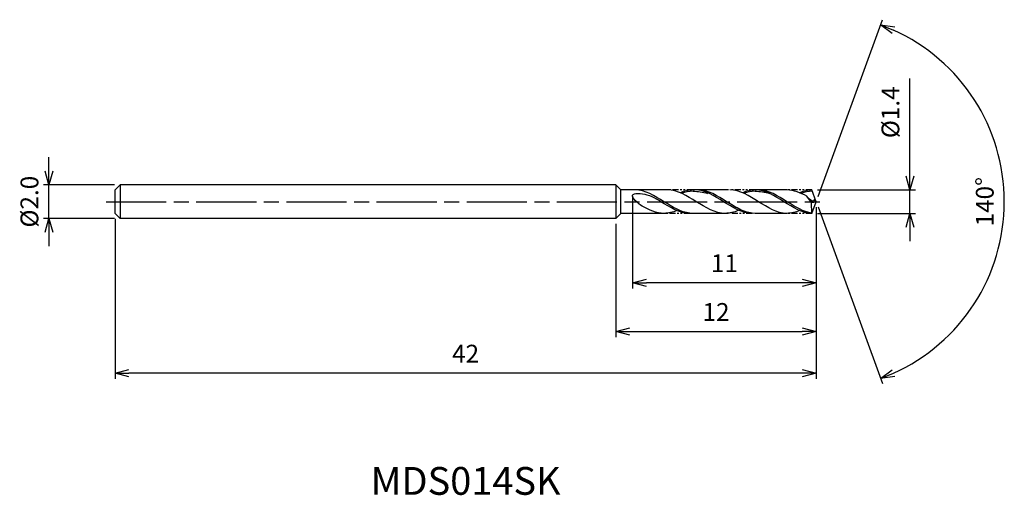
# Model space of a CAD drawing. Extents: x -47.7 to 11.3, y -17.6 to 10.9.
import ezdxf
from ezdxf.enums import TextEntityAlignment as Align

# ---------------------------------------------------------------- set-up
doc = ezdxf.new("R2010")
doc.units = 0
doc.header["$LTSCALE"] = 0.3
doc.linetypes.add('AM_ISO08W050', pattern=[18, 12, -1.5, 3, -1.5])
doc.linetypes.add('AM_ISO09W050', pattern=[22.5, 12, -1.5, 3, -1.5, 3, -1.5])
doc.layers.get('0').update_dxf_attribs({"linetype": 'CONTINUOUS'})
doc.layers.get('DEFPOINTS').update_dxf_attribs({"linetype": 'CONTINUOUS'})
for name, color, linetype in [('AM_0', 7, 'CONTINUOUS'), ('AM_11', 3, 'AM_ISO09W050'), ('AM_5', 3, 'CONTINUOUS'), ('AM_6', 2, 'CONTINUOUS'), ('AM_7', 4, 'AM_ISO08W050')]:
    doc.layers.add(name, color=color, linetype=linetype)
doc.styles.add('ASAMI', font='simplex.shx', dxfattribs={"bigfont": 'EXTFONT.SHX'})
doc.styles.get("Standard").update_dxf_attribs({"font": 'simplex.shx', "bigfont": 'EXTFONT.SHX'})
doc.dimstyles.new('AM_JIS', dxfattribs={"dimscale": 0.333333, "dimtxt": 3.2, "dimasz": 2.5, "dimexe": 1, "dimexo": 1, "dimgap": 1.5, "dimtad": 3, "dimdec": 3, "dimtxsty": 'ASAMI', "dimblk": 'OPEN30', "dimcen": 0, "dimclrd": 3, "dimclre": 3, "dimclrt": 2, "dimazin": 3, "dimtp": 0.1, "dimtm": 0.1, "dimtfac": 0.71, "dimtdec": 3, "dimtmove": 0, "dimatfit": 3, "dimtzin": 0})
doc.dimstyles.new('AM_JIS$2', dxfattribs={"dimscale": 0.333333, "dimtxt": 3.2, "dimasz": 2.5, "dimexe": 1, "dimexo": 1, "dimgap": 1.5, "dimtad": 3, "dimdec": 3, "dimtxsty": 'ASAMI', "dimblk": 'OPEN30', "dimcen": 0, "dimclrd": 3, "dimclre": 3, "dimclrt": 2, "dimazin": 3, "dimtp": 0.1, "dimtm": 0.1, "dimtfac": 0.71, "dimtdec": 3, "dimtmove": 0, "dimatfit": 3, "dimtzin": 0})

# ---------------------------------------------------------------- blocks, each defined once
blk = doc.blocks.new('_OPEN30')
at = {"color": 0}
for p, q in [((-1, 0.268), (0, 0)), ((0, 0), (-1, -0.268)), ((0, 0), (-1, 0))]:
    blk.add_line(p, q, dxfattribs=at)
blk = doc.blocks.new('*D5')
at = {"layer": 'AM_5', "color": 3}
for p, q in [((-45.957, 1.833), (-45.957, 2.667)), ((-42.033, 1), (-46.29, 1)), ((-45.957, -1), (-45.957, 1)), ((-42.033, -1), (-46.29, -1)), ((-45.957, -1.833), (-45.957, -2.667))]:
    blk.add_line(p, q, dxfattribs=at)
at = {"layer": 'DEFPOINTS', "color": 0}
for p in [(-45.957, 1), (-41.7, 1), (-41.7, -1)]:
    blk.add_point(p, dxfattribs=at)
at = {"layer": 'AM_5', "color": 3, "xscale": 0.8333333333333331, "yscale": 0.8333333333333331, "zscale": 0.8333333333333331}
for p, rotation in [((-45.957, 1), 270), ((-45.957, -1), 90)]:
    blk.add_blockref('_OPEN30', p, dxfattribs=dict(at, rotation=rotation))
at = {"layer": 'AM_5', "color": 2, "insert": (-46.99, 0), "char_height": 1.0667, "attachment_point": 5, "rotation": 90, "style": 'ASAMI'}
blk.add_mtext('%%C2.0', dxfattribs=at)
blk = doc.blocks.new('*D6')
at = {"layer": 'AM_5', "color": 3}
for p, q in [((5.616, 1.533), (5.616, 7.379)), ((0.078, 0.7), (5.95, 0.7)), ((5.616, -0.7), (5.616, 0.7)), ((0.073, -0.7), (5.95, -0.7)), ((5.616, -1.533), (5.616, -2.367))]:
    blk.add_line(p, q, dxfattribs=at)
at = {"layer": 'DEFPOINTS', "color": 0}
for p in [(-0.255, 0.7), (5.616, 0.7), (-0.26, -0.7)]:
    blk.add_point(p, dxfattribs=at)
at = {"layer": 'AM_5', "color": 3, "xscale": 0.8333333333333331, "yscale": 0.8333333333333331, "zscale": 0.8333333333333331}
for p, rotation in [((5.616, 0.7), 270), ((5.616, -0.7), 90)]:
    blk.add_blockref('_OPEN30', p, dxfattribs=dict(at, rotation=rotation))
at = {"layer": 'AM_5', "color": 2, "insert": (4.583, 5.355), "char_height": 1.0667, "attachment_point": 5, "rotation": 90, "style": 'ASAMI'}
blk.add_mtext('%%C1.4', dxfattribs=at)
blk = doc.blocks.new('*D7')
at = {"layer": 'AM_0', "color": 3}
for p, q in [((0.114, 0.313), (3.968, 10.901)), ((0.114, -0.313), (3.968, -10.901))]:
    blk.add_line(p, q, dxfattribs=at)
blk.add_arc((0, 0), 11.268, 294.23848, 65.76152, dxfattribs=at)
at = {"layer": 'DEFPOINTS', "color": 0}
for p in [(-0.182, 0.5), (0, 0), (0, 0), (-0.182, -0.5), (10.346, -4.463)]:
    blk.add_point(p, dxfattribs=at)
at = {"layer": 'AM_0', "color": 3, "xscale": 0.8333333333333331, "yscale": 0.8333333333333331, "zscale": 0.8333333333333331}
for p, rotation in [((3.854, 10.588), 157.8807585823395), ((3.854, -10.588), 202.1192414176605)]:
    blk.add_blockref('_OPEN30', p, dxfattribs=dict(at, rotation=rotation))
at = {"layer": 'AM_0', "color": 2, "insert": (10.234, 0), "char_height": 1.0667, "attachment_point": 5, "rotation": 90, "style": 'ASAMI'}
blk.add_mtext('140°', dxfattribs=at)
blk = doc.blocks.new('*D8')
at = {"layer": 'AM_5', "color": 3}
for p, q in [((-11, 0.329), (-11, -5.192)), ((0, -0.333), (0, -5.192)), ((-0.833, -4.859), (-10.167, -4.859))]:
    blk.add_line(p, q, dxfattribs=at)
at = {"layer": 'DEFPOINTS', "color": 0}
for p in [(-11, 0.662), (0, 0), (-11, -4.859)]:
    blk.add_point(p, dxfattribs=at)
at = {"layer": 'AM_5', "color": 3, "xscale": 0.8333333333333331, "yscale": 0.8333333333333331, "zscale": 0.8333333333333331, "rotation": 180}
blk.add_blockref('_OPEN30', (-11, -4.859), dxfattribs=at)
at = {"layer": 'AM_5', "color": 3, "xscale": 0.8333333333333331, "yscale": 0.8333333333333331, "zscale": 0.8333333333333331}
blk.add_blockref('_OPEN30', (0, -4.859), dxfattribs=at)
at = {"layer": 'AM_5', "color": 2, "insert": (-5.5, -3.826), "char_height": 1.0667, "attachment_point": 5, "style": 'ASAMI'}
blk.add_mtext('11', dxfattribs=at)
blk = doc.blocks.new('*D9')
at = {"layer": 'AM_5', "color": 3}
for p, q in [((-42, -1.033), (-42, -10.609)), ((0, -0.833), (0, -10.609)), ((-0.833, -10.276), (-41.167, -10.276))]:
    blk.add_line(p, q, dxfattribs=at)
at = {"layer": 'DEFPOINTS', "color": 0}
for p in [(0, -0.5), (-42, -0.7), (-42, -10.276)]:
    blk.add_point(p, dxfattribs=at)
at = {"layer": 'AM_5', "color": 3, "xscale": 0.8333333333333331, "yscale": 0.8333333333333331, "zscale": 0.8333333333333331, "rotation": 180}
blk.add_blockref('_OPEN30', (-42, -10.276), dxfattribs=at)
at = {"layer": 'AM_5', "color": 3, "xscale": 0.8333333333333331, "yscale": 0.8333333333333331, "zscale": 0.8333333333333331}
blk.add_blockref('_OPEN30', (0, -10.276), dxfattribs=at)
at = {"layer": 'AM_5', "color": 2, "insert": (-21, -9.243), "char_height": 1.0667, "attachment_point": 5, "style": 'ASAMI'}
blk.add_mtext('42', dxfattribs=at)
blk = doc.blocks.new('*D10')
at = {"layer": 'AM_5', "color": 3}
for p, q in [((-12, -1.333), (-12, -8.112)), ((0, -1.333), (0, -8.112)), ((-11.167, -7.778), (-0.833, -7.778))]:
    blk.add_line(p, q, dxfattribs=at)
at = {"layer": 'DEFPOINTS', "color": 0}
for p in [(-12, -1), (0, -1), (0, -7.778)]:
    blk.add_point(p, dxfattribs=at)
at = {"layer": 'AM_5', "color": 3, "xscale": 0.8333333333333331, "yscale": 0.8333333333333331, "zscale": 0.8333333333333331, "rotation": 180}
blk.add_blockref('_OPEN30', (-12, -7.778), dxfattribs=at)
at = {"layer": 'AM_5', "color": 3, "xscale": 0.8333333333333331, "yscale": 0.8333333333333331, "zscale": 0.8333333333333331}
blk.add_blockref('_OPEN30', (0, -7.778), dxfattribs=at)
at = {"layer": 'AM_5', "color": 2, "insert": (-6, -6.745), "char_height": 1.0667, "attachment_point": 5, "style": 'ASAMI'}
blk.add_mtext('12', dxfattribs=at)

msp = doc.modelspace()

# ---------------------------------------------------------------- linework, layer by layer
at = {"layer": 'AM_0'}
for p, q in [((-41.7, 1), (-42, 0.7)), ((-42, -0.7), (-42, 0.7)), ((-42, 0.671), (-42, 0.7)), ((-42, 0.6217), (-42, 0.671)), ((-12, 1), (-41.7, 1)), ((-41.7, 1), (-41.7, -1)), ((-11.7, 0.7), (-12, 1)), ((-12, 1), (-12, -1)), ((-11.7, -0.7), (-11.7, 0.7)), ((-8.7356, 0.7), (-11.7, 0.7)), ((-5.2535, 0.7), (-7.3797, 0.7)), ((-1.7481, 0.7), (-3.6525, 0.7)), ((0, 0), (-0.2547, 0.6999)), ((-0.2798, -0.0549), (-0.5645, 0.3225)), ((0, 0), (-0.15, 0.1122)), ((-0.15, 0.1122), (-0.0408, 0.1122)), ((-0.2798, -0.0549), (0, 0)), ((-0.2548, -0.7), (-0.2798, -0.0549)), ((-0.2548, -0.7), (0, 0)), ((-42, -0.671), (-42, -0.6217)), ((-42, -0.7), (-42, -0.671)), ((-41.7, -1), (-42, -0.7)), ((-12, -1), (-41.7, -1)), ((-11.7, -0.7), (-12, -1)), ((-8.9234, -0.7), (-11.7, -0.7)), ((-5.2535, -0.7), (-7.5718, -0.7)), ((-1.7481, -0.7), (-3.6525, -0.7))]:
    msp.add_line(p, q, dxfattribs=at)
for points, knots in [([(-7.5724, -0.6888), (-8.115, -0.6265), (-9.1774, 0.0367), (-10.2399, 0.7), (-10.8574, 0.7)], [1.5211767, 1.5211767, 1.5211767, 1.5211767, 14.4899965, 28.9799931, 28.9799931, 28.9799931, 28.9799931]), ([(-7.3543, 0.6235), (-7.3628, 0.6235), (-7.6084, 0.6244), (-7.8467, 0.5753), (-8.0726, 0.4994)], [0, 0, 0, 0, 0.1987771, 5.7591281, 5.7591281, 5.7591281, 5.7591281]), ([(-3.8421, -0.6888), (-4.3763, -0.6265), (-5.4221, 0.0367), (-6.468, 0.7), (-7.0759, 0.7)], [1.5211767, 1.5211767, 1.5211767, 1.5211767, 14.4899965, 28.9799931, 28.9799931, 28.9799931, 28.9799931]), ([(-3.6274, 0.6235), (-3.6358, 0.6235), (-3.8775, 0.6244), (-4.1121, 0.5753), (-4.3345, 0.4994)], [0, 0, 0, 0, 0.1987771, 5.7591281, 5.7591281, 5.7591281, 5.7591281]), ([(-0.2554, -0.6831), (-0.764, -0.6265), (-1.8099, 0.0367), (-2.8558, 0.7), (-3.4637, 0.7)], [1.5211767, 1.5211767, 1.5211767, 1.5211767, 14.4899965, 28.9799931, 28.9799931, 28.9799931, 28.9799931]), ([(-0.228, 0.6265), (-0.228, 0.6265), (-0.4541, 0.6244), (-0.6887, 0.5753), (-0.9111, 0.4994)], [0, 0, 0, 0, 0.1987771, 5.7591281, 5.7591281, 5.7591281, 5.7591281]), ([(-10.4214, -0.2633), (-10.6642, -0.1226), (-11.4264, 0.5866), (-10.1324, 0.4729), (-9.7655, 0.279), (-9.5936, 0.175)], [0, 0, 0, 0, 0.6447676, 1.316547, 1.777239, 1.777239, 1.777239, 1.777239]), ([(-7.5715, -0.7), (-8.1891, -0.7), (-8.8441, -0.2911), (-9.4991, 0.1178), (-9.5937, 0.1751)], [0, 0, 0, 0, 1.4489997, 1.6928726, 1.6928726, 1.6928726, 1.6928726]), ([(-3.6525, -0.7), (-4.2604, -0.7), (-4.9051, -0.2911), (-5.5499, 0.1178), (-5.643, 0.175)], [0, 0, 0, 0, 14.4899965, 16.9280485, 16.9280485, 16.9280485, 16.9280485]), ([(-0.15, 0.1122), (-0.1496, 0.1038), (-0.1397, -0.1016), (-0.4635, 0.1886), (-0.5645, 0.3225)], [0, 0, 0, 0, 0.03531076, 0.40980031, 0.40980031, 0.40980031, 0.40980031])]:
    msp.add_open_spline(points, degree=3, knots=knots, dxfattribs=at)
for points in [[(-5.4452, -0.7), (-6.0628, -0.7), (-7.1841, 0), (-8.3054, 0.7), (-8.9229, 0.7)], [(-7.3797, 0.7), (-7.646, 0.7), (-7.9017, 0.6349), (-8.1513, 0.5329)], [(-7.3797, 0.6235), (-7.0869, 0.6246), (-6.793, 0.5752), (-6.5063, 0.4891)], [(-3.8413, -0.7), (-4.4492, -0.7), (-5.553, 0), (-6.6568, 0.7), (-7.2647, 0.7)], [(-1.7481, -0.7), (-2.356, -0.7), (-3.4598, 0), (-4.5636, 0.7), (-5.1715, 0.7)], [(-3.6525, 0.7), (-3.9146, 0.7), (-4.1662, 0.6349), (-4.412, 0.5329)], [(-0.2548, -0.7), (-0.837, -0.7), (-1.9408, 0), (-3.0446, 0.7), (-3.6525, 0.7)], [(-3.6525, 0.6235), (-3.3642, 0.6246), (-3.0749, 0.5752), (-2.7926, 0.4891)], [(-0.5645, 0.3225), (-0.9448, 0.5371), (-1.3334, 0.7), (-1.7481, 0.7)], [(-0.2547, 0.6999), (-0.4911, 0.7), (-0.7428, 0.6349), (-0.9886, 0.5329)], [(-9.1147, -0.7), (-9.5739, -0.7), (-10.0017, -0.5064), (-10.4214, -0.2633)], [(-8.3431, -0.5329), (-8.5928, -0.6349), (-8.8484, -0.7), (-9.1147, -0.7)], [(-4.6737, -0.5329), (-4.9233, -0.6349), (-5.179, -0.7), (-5.4452, -0.7)], [(-0.9886, -0.5329), (-1.2343, -0.6349), (-1.486, -0.7), (-1.7481, -0.7)]]:
    msp.add_open_spline(points, degree=3, dxfattribs=at)
at = {"layer": 'AM_11', "ltscale": 0.1}
for p, q in [((-7.3797, 0.7), (-8.9229, 0.7)), ((-3.6525, 0.7), (-5.1715, 0.7)), ((-0.2547, 0.6999), (-1.7481, 0.7)), ((-7.5715, -0.7), (-8.9229, -0.7)), ((-3.8413, -0.7), (-5.1715, -0.7)), ((-0.2548, -0.7), (-1.7481, -0.7))]:
    msp.add_line(p, q, dxfattribs=at)
at = {"layer": 'AM_7'}
msp.add_line((-42.5333, 0), (0.3, 0), dxfattribs=at)

# ---------------------------------------------------------------- texts
at = {"layer": 'AM_6'}
msp.add_text('MDS014SK', height=1.66667, dxfattribs=at).set_placement((-21, -16.9426), align=Align.MIDDLE)

# ---------------------------------------------------------------- dimensions: what is measured, and where the dimension line sits
at = {"layer": 'AM_0'}
dim = msp.add_angular_dim_2l(base=(10.3461, -4.4629), line1=((-0.182, -0.5), (0, 0)), line2=((0, 0), (-0.182, 0.5)), dimstyle='AM_JIS$2', override={"dimdec": 0}, dxfattribs=at)
dim.commit()
dim.dimension.update_dxf_attribs({"geometry": '*D7', "text_midpoint": (10.2342, 0)})
at = {"layer": 'AM_5'}
for base, p1, p2, picture, middle in [((5.6164, 0.6999), (-0.2602, -0.7), (-0.255, 0.6999), '*D6', (5.6164, 5.3554)), ((-45.9566, 1), (-41.7, -1), (-41.7, 1), '*D5', (-45.9566, 0))]:
    dim = msp.add_linear_dim(base=base, p1=p1, p2=p2, angle=90, text='%%C<>', dimstyle='AM_JIS', override={"dimdec": 1, "dimzin": 0}, dxfattribs=at)
    dim.commit()
    dim.dimension.update_dxf_attribs({"geometry": picture, "text_midpoint": middle, "dimtype": 160})
for base, p1, p2, picture, middle in [((-11, -4.8589), (0, 0), (-11, 0.6624), '*D8', (-5.5, -3.8256)), ((-42, -10.2759), (0, -0.5), (-42, -0.7), '*D9', (-21, -9.2426)), ((0, -7.7782), (-12, -1), (0, -1), '*D10', (-6, -6.7449))]:
    dim = msp.add_linear_dim(base=base, p1=p1, p2=p2, dimstyle='AM_JIS', dxfattribs=at)
    dim.commit()
    dim.dimension.update_dxf_attribs({"geometry": picture, "text_midpoint": middle})

doc.saveas('drawing.dxf')
